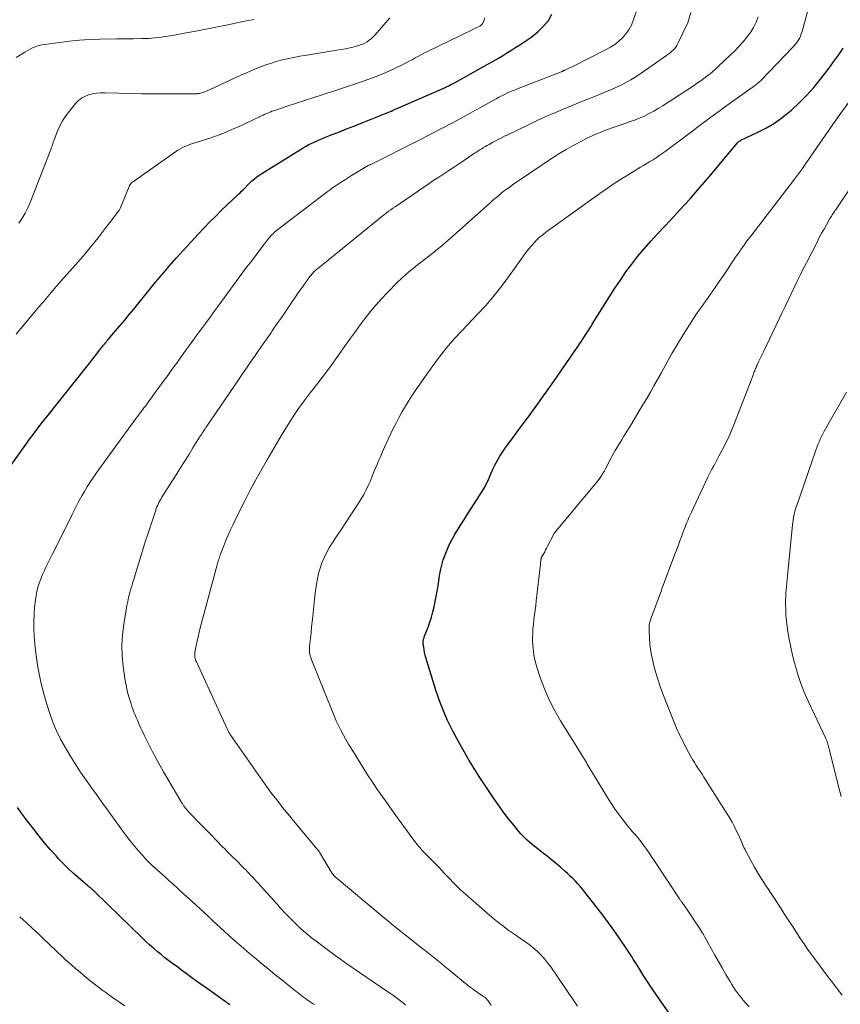
# Model space of a CAD drawing. Units: feet. Extents: x 2020000 to 2025000, y 535000 to 540000.
# Drawn here: x 2020313 to 2020449, y 539627 to 539791 of the extents above; entities that cross this region are included whole.
import ezdxf

# ---------------------------------------------------------------- set-up
doc = ezdxf.new("R2010")
doc.units = ezdxf.units.FT
doc.header["$LTSCALE"] = 100
doc.header["$MEASUREMENT"] = 0
doc.layers.add('CONTOUR INDEX', color=32, linetype='Continuous', lineweight=25)
doc.layers.add('CONTOUR INTERMEDIATE', color=40, linetype='Continuous', lineweight=15)

msp = doc.modelspace()

# ---------------------------------------------------------------- linework, layer by layer
at = {"layer": 'CONTOUR INDEX', "flags": 128}
for points, elevation in [([(2020307.5, 539711.65), (2020313.33, 539719.77), (2020313.79, 539720.41), (2020314.25, 539721.04), (2020314.72, 539721.67), (2020315.19, 539722.3), (2020315.67, 539722.92), (2020316.15, 539723.54), (2020316.63, 539724.16), (2020317.12, 539724.78), (2020324.05, 539733.5), (2020324.45, 539734), (2020324.84, 539734.5), (2020325.24, 539735.01), (2020325.63, 539735.52), (2020326.1, 539736.13), (2020326.26, 539736.33), (2020326.41, 539736.53), (2020326.57, 539736.73), (2020326.73, 539736.92), (2020326.89, 539737.12), (2020327.05, 539737.31), (2020327.21, 539737.5), (2020327.38, 539737.7), (2020328.59, 539739.12), (2020329.36, 539740.02), (2020330.13, 539740.93), (2020330.88, 539741.84), (2020331.63, 539742.76), (2020335.26, 539747.24), (2020336.39, 539748.6), (2020337.54, 539749.95), (2020338.71, 539751.28), (2020339.9, 539752.6), (2020342.42, 539755.32), (2020343.36, 539756.33), (2020344.32, 539757.32), (2020345.29, 539758.3), (2020346.27, 539759.26), (2020348.1, 539761.02), (2020348.18, 539761.1), (2020348.26, 539761.17), (2020348.35, 539761.25), (2020348.43, 539761.32), (2020348.51, 539761.39), (2020348.59, 539761.47), (2020348.68, 539761.54), (2020348.76, 539761.62), (2020349.1, 539761.94), (2020349.35, 539762.18), (2020349.6, 539762.42), (2020349.85, 539762.67), (2020350.09, 539762.91), (2020350.77, 539763.62), (2020351.02, 539763.87), (2020351.28, 539764.12), (2020351.54, 539764.35), (2020351.82, 539764.57), (2020352.1, 539764.79), (2020352.38, 539765), (2020352.67, 539765.19), (2020352.97, 539765.39), (2020359.42, 539769.39), (2020359.89, 539769.67), (2020360.36, 539769.95), (2020360.84, 539770.21), (2020361.33, 539770.45), (2020361.82, 539770.69), (2020362.32, 539770.92), (2020362.82, 539771.13), (2020363.33, 539771.34), (2020364.72, 539771.88), (2020365.93, 539772.35), (2020367.13, 539772.83), (2020368.33, 539773.3), (2020369.54, 539773.78), (2020374.53, 539775.78), (2020374.59, 539775.8), (2020374.64, 539775.83), (2020374.7, 539775.85), (2020374.75, 539775.88), (2020374.86, 539775.93), (2020374.91, 539775.95), (2020383.33, 539779.63), (2020383.57, 539779.74), (2020383.81, 539779.85), (2020384.05, 539779.97), (2020384.29, 539780.09), (2020384.52, 539780.22), (2020384.76, 539780.34), (2020384.99, 539780.47), (2020385.22, 539780.6), (2020390.09, 539783.3), (2020391.07, 539783.85), (2020392.04, 539784.41), (2020393, 539784.99), (2020393.95, 539785.58), (2020394.5, 539785.92), (2020395.18, 539786.34), (2020395.85, 539786.77), (2020396.52, 539787.2), (2020397.19, 539787.64), (2020397.84, 539788.1), (2020398.47, 539788.58), (2020399.06, 539789.11), (2020399.63, 539789.67), (2020400.73, 539790.83), (2020401.36, 539791.98)], 840), ([(2020421.76, 539624.01), (2020418.36, 539628.94), (2020417.8, 539629.76), (2020417.26, 539630.58), (2020416.72, 539631.42), (2020416.19, 539632.26), (2020415.56, 539633.28), (2020415.35, 539633.61), (2020415.14, 539633.95), (2020414.94, 539634.28), (2020414.73, 539634.62), (2020414.52, 539634.95), (2020414.31, 539635.28), (2020414.09, 539635.61), (2020413.87, 539635.94), (2020412.57, 539637.84), (2020411.68, 539639.1), (2020410.78, 539640.36), (2020409.86, 539641.59), (2020408.92, 539642.82), (2020406.88, 539645.43), (2020406.5, 539645.9), (2020406.11, 539646.37), (2020405.71, 539646.83), (2020405.29, 539647.28), (2020404.87, 539647.71), (2020404.43, 539648.14), (2020403.99, 539648.56), (2020403.53, 539648.97), (2020402.91, 539649.5), (2020402.13, 539650.17), (2020401.35, 539650.82), (2020400.56, 539651.46), (2020399.75, 539652.1), (2020398.82, 539652.83), (2020398.42, 539653.15), (2020398.03, 539653.47), (2020397.64, 539653.8), (2020397.26, 539654.13), (2020396.89, 539654.48), (2020396.53, 539654.83), (2020396.18, 539655.21), (2020395.85, 539655.59), (2020394.77, 539656.89), (2020393.92, 539657.95), (2020393.1, 539659.03), (2020392.32, 539660.13), (2020391.55, 539661.25), (2020389.81, 539663.92), (2020389.25, 539664.78), (2020388.69, 539665.65), (2020388.14, 539666.53), (2020387.59, 539667.41), (2020387.06, 539668.29), (2020386.54, 539669.19), (2020386.04, 539670.09), (2020385.55, 539671), (2020384.78, 539672.46), (2020383.97, 539674.13), (2020383.22, 539675.82), (2020382.56, 539677.55), (2020381.97, 539679.31), (2020380.36, 539684.59), (2020380.24, 539685.02), (2020380.13, 539685.46), (2020380.05, 539685.9), (2020379.98, 539686.35), (2020379.9, 539686.97), (2020379.89, 539687.11), (2020379.89, 539687.24), (2020379.9, 539687.38), (2020379.92, 539687.52), (2020379.95, 539687.66), (2020379.99, 539687.79), (2020380.03, 539687.92), (2020380.08, 539688.06), (2020380.72, 539689.7), (2020381.02, 539690.53), (2020381.29, 539691.37), (2020381.52, 539692.22), (2020381.73, 539693.08), (2020381.91, 539693.95), (2020382.08, 539694.81), (2020382.23, 539695.68), (2020382.37, 539696.56), (2020382.64, 539698.26), (2020382.8, 539699.15), (2020383, 539700.04), (2020383.25, 539700.91), (2020383.54, 539701.77), (2020383.87, 539702.61), (2020384.24, 539703.43), (2020384.65, 539704.24), (2020385.1, 539705.03), (2020385.19, 539705.18), (2020385.72, 539706.02), (2020386.24, 539706.87), (2020386.77, 539707.71), (2020387.31, 539708.55), (2020389.89, 539712.6), (2020390.06, 539712.87), (2020390.22, 539713.14), (2020390.36, 539713.42), (2020390.5, 539713.7), (2020390.64, 539713.99), (2020390.77, 539714.28), (2020390.9, 539714.57), (2020391.02, 539714.86), (2020391.59, 539716.16), (2020391.84, 539716.69), (2020392.11, 539717.22), (2020392.4, 539717.73), (2020392.7, 539718.24), (2020393.02, 539718.73), (2020393.35, 539719.22), (2020393.69, 539719.7), (2020394.03, 539720.18), (2020394.54, 539720.87), (2020395.14, 539721.68), (2020395.75, 539722.5), (2020396.35, 539723.32), (2020396.95, 539724.14), (2020397.73, 539725.19), (2020398.72, 539726.54), (2020399.7, 539727.9), (2020400.66, 539729.27), (2020401.62, 539730.64), (2020405.45, 539736.17), (2020405.74, 539736.59), (2020406.02, 539737.01), (2020406.3, 539737.43), (2020406.58, 539737.85), (2020406.81, 539738.2), (2020406.97, 539738.45), (2020407.13, 539738.7), (2020407.3, 539738.96), (2020407.46, 539739.21), (2020407.62, 539739.47), (2020407.78, 539739.72), (2020407.94, 539739.98), (2020408.1, 539740.23), (2020411.88, 539746.23), (2020412.78, 539747.61), (2020413.71, 539748.96), (2020414.7, 539750.28), (2020415.71, 539751.57), (2020416.77, 539752.83), (2020417.85, 539754.08), (2020418.95, 539755.3), (2020420.07, 539756.51), (2020421.13, 539757.62), (2020422.78, 539759.38), (2020424.41, 539761.17), (2020426, 539762.98), (2020427.57, 539764.82), (2020432.28, 539770.43), (2020432.34, 539770.49), (2020432.39, 539770.55), (2020432.44, 539770.6), (2020432.5, 539770.66), (2020432.61, 539770.77), (2020432.68, 539770.83), (2020432.8, 539770.89), (2020432.82, 539770.9), (2020432.84, 539770.91), (2020432.87, 539770.92), (2020432.89, 539770.93), (2020435.73, 539772.27), (2020437.14, 539773.01), (2020438.5, 539773.82), (2020439.78, 539774.74), (2020441.02, 539775.73), (2020441.3, 539775.97), (2020442.6, 539777.18), (2020443.85, 539778.43), (2020445.02, 539779.75), (2020446.14, 539781.13), (2020446.7, 539781.85), (2020447.53, 539782.94), (2020448.35, 539784.05), (2020449.15, 539785.16), (2020449.94, 539786.29)], 860), ([(2020347.64, 539626.65), (2020347.45, 539626.8), (2020347.27, 539626.94), (2020347.08, 539627.08), (2020346.88, 539627.22), (2020343.91, 539629.31), (2020343.19, 539629.81), (2020342.48, 539630.32), (2020341.77, 539630.84), (2020341.06, 539631.35), (2020340.36, 539631.87), (2020339.65, 539632.39), (2020338.95, 539632.91), (2020338.24, 539633.43), (2020338.16, 539633.49), (2020337.49, 539634), (2020336.82, 539634.51), (2020336.17, 539635.03), (2020335.52, 539635.56), (2020334.89, 539636.1), (2020334.26, 539636.66), (2020333.64, 539637.23), (2020333.04, 539637.81), (2020325.21, 539645.45), (2020325.12, 539645.53), (2020325.04, 539645.61), (2020324.96, 539645.68), (2020324.87, 539645.76), (2020324.71, 539645.92), (2020324.64, 539645.98), (2020324.42, 539646.15), (2020324.31, 539646.24), (2020324.2, 539646.33), (2020324.1, 539646.41), (2020323.99, 539646.5), (2020322.33, 539647.91), (2020321.5, 539648.64), (2020320.69, 539649.39), (2020319.91, 539650.18), (2020319.14, 539650.98), (2020318.67, 539651.49), (2020317.7, 539652.58), (2020316.75, 539653.68), (2020315.83, 539654.81), (2020314.93, 539655.96), (2020313.89, 539657.3), (2020313.04, 539658.43), (2020312.21, 539659.57)], 840)]:
    msp.add_lwpolyline(points, dxfattribs=dict(at, elevation=elevation))
at = {"layer": 'CONTOUR INTERMEDIATE', "flags": 128}
for points, elevation in [([(2020312.03, 539738.57), (2020315.3, 539742.52), (2020315.86, 539743.2), (2020316.43, 539743.87), (2020316.99, 539744.54), (2020317.56, 539745.21), (2020318.45, 539746.26), (2020318.57, 539746.4), (2020318.7, 539746.55), (2020318.83, 539746.7), (2020318.96, 539746.84), (2020319.08, 539746.99), (2020319.21, 539747.13), (2020319.34, 539747.28), (2020319.47, 539747.42), (2020321.89, 539750.14), (2020323.17, 539751.62), (2020324.43, 539753.12), (2020325.66, 539754.64), (2020326.87, 539756.19), (2020328.91, 539758.86), (2020329.07, 539759.09), (2020329.22, 539759.32), (2020329.34, 539759.56), (2020329.46, 539759.81), (2020330.83, 539763.2), (2020330.88, 539763.31), (2020330.94, 539763.41), (2020330.99, 539763.52), (2020331.06, 539763.62), (2020331.13, 539763.71), (2020331.21, 539763.8), (2020331.3, 539763.88), (2020331.39, 539763.96), (2020338.59, 539769.03), (2020338.97, 539769.27), (2020339.35, 539769.51), (2020339.75, 539769.71), (2020340.16, 539769.9), (2020340.57, 539770.07), (2020340.99, 539770.24), (2020341.42, 539770.39), (2020341.84, 539770.53), (2020343.82, 539771.15), (2020345.23, 539771.62), (2020346.62, 539772.14), (2020347.99, 539772.71), (2020349.34, 539773.31), (2020352.61, 539774.86), (2020352.9, 539775), (2020353.19, 539775.14), (2020353.48, 539775.27), (2020353.77, 539775.4), (2020354.07, 539775.53), (2020354.36, 539775.65), (2020354.66, 539775.77), (2020354.96, 539775.87), (2020357.39, 539776.66), (2020358.41, 539777), (2020359.43, 539777.33), (2020360.45, 539777.67), (2020361.47, 539778), (2020363.03, 539778.52), (2020363.26, 539778.59), (2020363.5, 539778.67), (2020363.74, 539778.75), (2020363.98, 539778.83), (2020364.22, 539778.91), (2020364.46, 539778.99), (2020364.7, 539779.07), (2020364.94, 539779.15), (2020369.44, 539780.63), (2020370.83, 539781.12), (2020372.21, 539781.65), (2020373.57, 539782.22), (2020374.91, 539782.83), (2020376.59, 539783.63), (2020377.08, 539783.88), (2020377.57, 539784.13), (2020378.06, 539784.39), (2020378.53, 539784.67), (2020379.01, 539784.94), (2020379.5, 539785.21), (2020379.98, 539785.47), (2020380.48, 539785.71), (2020388.2, 539789.45), (2020388.42, 539789.55), (2020388.63, 539789.66), (2020388.84, 539789.76), (2020389.06, 539789.86), (2020389.32, 539789.99), (2020389.4, 539790.03), (2020389.48, 539790.08), (2020389.56, 539790.14), (2020389.63, 539790.2), (2020389.7, 539790.26), (2020389.75, 539790.34), (2020389.8, 539790.42), (2020389.84, 539790.5), (2020390.04, 539791.03), (2020390.15, 539791.39)], 836), ([(2020361.71, 539626.68), (2020360.87, 539627.26), (2020360.55, 539627.48), (2020360.24, 539627.71), (2020359.93, 539627.93), (2020359.63, 539628.16), (2020359.32, 539628.4), (2020359.02, 539628.63), (2020358.72, 539628.87), (2020358.42, 539629.11), (2020356.32, 539630.8), (2020355.17, 539631.73), (2020354.03, 539632.66), (2020352.89, 539633.59), (2020351.75, 539634.53), (2020351.61, 539634.65), (2020350.55, 539635.53), (2020349.51, 539636.43), (2020348.47, 539637.34), (2020347.45, 539638.26), (2020346.78, 539638.88), (2020346.1, 539639.5), (2020345.42, 539640.13), (2020344.74, 539640.75), (2020344.07, 539641.38), (2020343.4, 539642.01), (2020342.73, 539642.64), (2020342.05, 539643.27), (2020341.37, 539643.89), (2020339.49, 539645.59), (2020338.85, 539646.18), (2020338.2, 539646.77), (2020337.54, 539647.35), (2020336.89, 539647.93), (2020336.45, 539648.32), (2020336.02, 539648.71), (2020335.58, 539649.1), (2020335.15, 539649.49), (2020334.72, 539649.89), (2020334.3, 539650.29), (2020333.89, 539650.7), (2020333.49, 539651.13), (2020333.11, 539651.56), (2020332.31, 539652.49), (2020331.55, 539653.4), (2020330.8, 539654.32), (2020330.08, 539655.27), (2020329.37, 539656.22), (2020327.24, 539659.17), (2020326.31, 539660.46), (2020325.39, 539661.74), (2020324.47, 539663.04), (2020323.55, 539664.33), (2020323.52, 539664.37), (2020322.64, 539665.66), (2020321.79, 539666.96), (2020320.97, 539668.29), (2020320.17, 539669.63), (2020319.43, 539671), (2020318.75, 539672.39), (2020318.15, 539673.82), (2020317.61, 539675.28), (2020317.38, 539675.94), (2020316.88, 539677.54), (2020316.43, 539679.16), (2020316.06, 539680.8), (2020315.74, 539682.44), (2020315.58, 539683.37), (2020315.4, 539684.57), (2020315.24, 539685.77), (2020315.12, 539686.97), (2020315.02, 539688.18), (2020314.96, 539689.39), (2020314.95, 539690.6), (2020315, 539691.8), (2020315.09, 539693.01), (2020315.22, 539694.23), (2020315.32, 539694.95), (2020315.45, 539695.65), (2020315.63, 539696.34), (2020315.85, 539697.03), (2020316.1, 539697.7), (2020316.37, 539698.37), (2020316.67, 539699.03), (2020316.97, 539699.68), (2020318.08, 539701.92), (2020318.88, 539703.54), (2020319.69, 539705.16), (2020320.49, 539706.77), (2020321.3, 539708.38), (2020322.14, 539710.04), (2020322.54, 539710.82), (2020322.96, 539711.58), (2020323.4, 539712.34), (2020323.85, 539713.09), (2020324.32, 539713.83), (2020324.8, 539714.56), (2020325.29, 539715.28), (2020325.8, 539715.99), (2020332.05, 539724.55), (2020332.3, 539724.89), (2020332.54, 539725.22), (2020332.79, 539725.55), (2020333.03, 539725.88), (2020333.11, 539725.98), (2020333.32, 539726.26), (2020333.52, 539726.53), (2020333.73, 539726.81), (2020333.94, 539727.09), (2020334.15, 539727.37), (2020334.36, 539727.65), (2020334.57, 539727.93), (2020334.77, 539728.21), (2020335.82, 539729.66), (2020336.55, 539730.67), (2020337.28, 539731.68), (2020338, 539732.68), (2020338.73, 539733.69), (2020339.53, 539734.8), (2020340.33, 539735.91), (2020341.14, 539737.02), (2020341.94, 539738.13), (2020342.75, 539739.23), (2020343.56, 539740.34), (2020344.37, 539741.44), (2020345.17, 539742.54), (2020345.98, 539743.65), (2020349.72, 539748.74), (2020350.5, 539749.8), (2020351.29, 539750.84), (2020352.08, 539751.89), (2020352.88, 539752.92), (2020354.17, 539754.58), (2020354.33, 539754.78), (2020354.5, 539754.98), (2020354.67, 539755.17), (2020354.85, 539755.35), (2020355.04, 539755.53), (2020355.23, 539755.71), (2020355.42, 539755.87), (2020355.63, 539756.03), (2020363.86, 539762.31), (2020364.36, 539762.68), (2020364.85, 539763.04), (2020365.36, 539763.39), (2020365.87, 539763.74), (2020366.39, 539764.08), (2020366.91, 539764.41), (2020367.43, 539764.74), (2020367.96, 539765.06), (2020370.74, 539766.71), (2020370.85, 539766.77), (2020370.97, 539766.82), (2020371.02, 539766.84), (2020371.06, 539766.86), (2020371.11, 539766.88), (2020371.15, 539766.91), (2020379.31, 539771.01), (2020379.79, 539771.25), (2020380.26, 539771.5), (2020380.73, 539771.74), (2020381.2, 539771.99), (2020381.67, 539772.23), (2020382.14, 539772.48), (2020382.61, 539772.72), (2020383.08, 539772.97), (2020384.55, 539773.74), (2020385.75, 539774.37), (2020386.95, 539775.01), (2020388.14, 539775.67), (2020389.33, 539776.33), (2020391.58, 539777.6), (2020392.05, 539777.86), (2020392.52, 539778.11), (2020393, 539778.36), (2020393.48, 539778.6), (2020393.97, 539778.84), (2020394.46, 539779.06), (2020394.95, 539779.27), (2020395.45, 539779.48), (2020403.05, 539782.44), (2020403.11, 539782.46), (2020403.17, 539782.49), (2020403.23, 539782.51), (2020403.28, 539782.53), (2020403.34, 539782.56), (2020403.4, 539782.58), (2020403.45, 539782.61), (2020403.51, 539782.63), (2020403.84, 539782.79), (2020404.06, 539782.9), (2020404.28, 539783.01), (2020404.5, 539783.11), (2020404.72, 539783.22), (2020410.4, 539786.06), (2020411.15, 539786.48), (2020411.86, 539786.94), (2020412.53, 539787.48), (2020413.16, 539788.06), (2020413.72, 539788.71), (2020414.22, 539789.39), (2020414.61, 539790.14), (2020414.94, 539790.93), (2020415.66, 539793.01)], 844), ([(2020376.96, 539626.62), (2020376.53, 539626.97), (2020376.09, 539627.32), (2020375.65, 539627.66), (2020375.2, 539627.99), (2020374.75, 539628.31), (2020374.29, 539628.64), (2020373.83, 539628.95), (2020367.02, 539633.62), (2020366.12, 539634.25), (2020365.22, 539634.89), (2020364.33, 539635.54), (2020363.45, 539636.2), (2020361.74, 539637.49), (2020361.51, 539637.67), (2020361.28, 539637.85), (2020361.04, 539638.03), (2020360.81, 539638.22), (2020360.77, 539638.25), (2020360.56, 539638.42), (2020360.36, 539638.59), (2020360.15, 539638.76), (2020359.95, 539638.93), (2020359.75, 539639.11), (2020359.55, 539639.29), (2020359.36, 539639.47), (2020359.17, 539639.66), (2020358.16, 539640.66), (2020357.47, 539641.36), (2020356.79, 539642.06), (2020356.12, 539642.78), (2020355.46, 539643.5), (2020352.31, 539646.99), (2020352.03, 539647.31), (2020351.74, 539647.62), (2020351.46, 539647.94), (2020351.17, 539648.25), (2020350.88, 539648.56), (2020350.59, 539648.87), (2020350.29, 539649.17), (2020349.99, 539649.47), (2020348.57, 539650.88), (2020348.21, 539651.23), (2020347.85, 539651.59), (2020347.5, 539651.95), (2020347.14, 539652.3), (2020346.79, 539652.66), (2020346.44, 539653.02), (2020346.09, 539653.38), (2020345.74, 539653.75), (2020345.19, 539654.31), (2020344.57, 539654.95), (2020343.95, 539655.6), (2020343.33, 539656.24), (2020342.7, 539656.88), (2020340.92, 539658.72), (2020340.8, 539658.83), (2020340.69, 539658.95), (2020340.58, 539659.07), (2020340.48, 539659.2), (2020340.42, 539659.26), (2020340.35, 539659.35), (2020340.27, 539659.45), (2020340.2, 539659.55), (2020340.13, 539659.64), (2020340, 539659.83), (2020339.87, 539660.03), (2020339.74, 539660.23), (2020339.61, 539660.43), (2020339.49, 539660.63), (2020336.59, 539665.54), (2020335.96, 539666.63), (2020335.35, 539667.74), (2020334.77, 539668.86), (2020334.2, 539669.98), (2020333.65, 539671.09), (2020333.37, 539671.67), (2020333.09, 539672.25), (2020332.82, 539672.84), (2020332.55, 539673.43), (2020332.42, 539673.71), (2020332.22, 539674.16), (2020332.03, 539674.61), (2020331.84, 539675.06), (2020331.66, 539675.52), (2020331.49, 539675.98), (2020331.32, 539676.44), (2020331.17, 539676.9), (2020331.02, 539677.37), (2020330.86, 539677.87), (2020330.66, 539678.59), (2020330.47, 539679.31), (2020330.33, 539680.04), (2020330.2, 539680.78), (2020329.86, 539683.13), (2020329.69, 539684.88), (2020329.63, 539686.63), (2020329.74, 539688.38), (2020329.95, 539690.13), (2020330.49, 539693.3), (2020330.61, 539693.96), (2020330.75, 539694.61), (2020330.91, 539695.25), (2020331.09, 539695.89), (2020331.29, 539696.53), (2020331.48, 539697.17), (2020331.67, 539697.81), (2020331.87, 539698.44), (2020332.63, 539700.95), (2020333.08, 539702.43), (2020333.55, 539703.91), (2020334.02, 539705.38), (2020334.5, 539706.85), (2020335.28, 539709.22), (2020335.38, 539709.5), (2020335.49, 539709.78), (2020335.61, 539710.06), (2020335.73, 539710.33), (2020335.87, 539710.59), (2020336.01, 539710.85), (2020336.17, 539711.11), (2020336.32, 539711.37), (2020338.67, 539715.09), (2020339.38, 539716.21), (2020340.08, 539717.34), (2020340.79, 539718.46), (2020341.49, 539719.59), (2020342.6, 539721.37), (2020342.75, 539721.6), (2020342.9, 539721.84), (2020343.05, 539722.07), (2020343.2, 539722.3), (2020343.35, 539722.54), (2020343.51, 539722.77), (2020343.66, 539723), (2020343.82, 539723.23), (2020349.1, 539730.96), (2020349.77, 539731.94), (2020350.43, 539732.92), (2020351.11, 539733.89), (2020351.78, 539734.87), (2020352.45, 539735.84), (2020353.12, 539736.81), (2020353.79, 539737.79), (2020354.46, 539738.76), (2020354.71, 539739.13), (2020355.51, 539740.28), (2020356.3, 539741.44), (2020357.1, 539742.6), (2020357.89, 539743.75), (2020359.44, 539746.01), (2020359.75, 539746.45), (2020360.05, 539746.89), (2020360.37, 539747.32), (2020360.68, 539747.75), (2020361.05, 539748.26), (2020361.19, 539748.43), (2020361.33, 539748.6), (2020361.47, 539748.76), (2020361.62, 539748.92), (2020361.78, 539749.07), (2020361.94, 539749.22), (2020362.1, 539749.36), (2020362.27, 539749.5), (2020372.37, 539757.73), (2020372.72, 539758), (2020373.06, 539758.28), (2020373.42, 539758.55), (2020373.77, 539758.82), (2020374.13, 539759.08), (2020374.49, 539759.34), (2020374.85, 539759.6), (2020375.21, 539759.85), (2020380.88, 539763.71), (2020381.69, 539764.26), (2020382.51, 539764.8), (2020383.33, 539765.34), (2020384.15, 539765.88), (2020384.97, 539766.41), (2020385.79, 539766.95), (2020386.6, 539767.49), (2020387.41, 539768.04), (2020388.47, 539768.76), (2020388.76, 539768.96), (2020389.06, 539769.15), (2020389.35, 539769.34), (2020389.65, 539769.53), (2020389.95, 539769.72), (2020390.26, 539769.9), (2020390.57, 539770.07), (2020390.88, 539770.24), (2020391.53, 539770.6), (2020392.18, 539770.94), (2020392.82, 539771.27), (2020393.47, 539771.6), (2020394.13, 539771.92), (2020397.21, 539773.42), (2020398.77, 539774.16), (2020400.35, 539774.88), (2020401.94, 539775.57), (2020403.53, 539776.24), (2020404.1, 539776.47), (2020405.42, 539777.02), (2020406.74, 539777.56), (2020408.06, 539778.1), (2020409.39, 539778.64), (2020410.74, 539779.19), (2020411.39, 539779.46), (2020412.02, 539779.74), (2020412.65, 539780.04), (2020413.28, 539780.34), (2020413.89, 539780.67), (2020414.5, 539781.01), (2020415.09, 539781.37), (2020415.67, 539781.76), (2020420.46, 539785.08), (2020420.74, 539785.29), (2020421.02, 539785.5), (2020421.3, 539785.73), (2020421.56, 539785.96), (2020421.81, 539786.22), (2020422.03, 539786.49), (2020422.22, 539786.78), (2020422.39, 539787.09), (2020424.06, 539790.55), (2020424.53, 539792.29)], 848), ([(2020391.24, 539626.57), (2020391.06, 539626.82), (2020390.88, 539627.08), (2020390.67, 539627.39), (2020390.59, 539627.49), (2020390.51, 539627.59), (2020390.42, 539627.68), (2020390.32, 539627.77), (2020390.22, 539627.85), (2020390.12, 539627.93), (2020390.02, 539628.01), (2020389.91, 539628.08), (2020389.26, 539628.51), (2020388.83, 539628.8), (2020388.41, 539629.1), (2020388, 539629.41), (2020387.59, 539629.73), (2020384.08, 539632.59), (2020383.53, 539633.04), (2020382.99, 539633.48), (2020382.44, 539633.93), (2020381.9, 539634.37), (2020381.35, 539634.82), (2020380.8, 539635.26), (2020380.25, 539635.7), (2020379.69, 539636.13), (2020378.2, 539637.3), (2020376.9, 539638.32), (2020375.61, 539639.35), (2020374.33, 539640.4), (2020373.05, 539641.45), (2020365.23, 539648), (2020365.19, 539648.03), (2020365.16, 539648.07), (2020365.12, 539648.1), (2020365.08, 539648.13), (2020365.05, 539648.17), (2020365.01, 539648.21), (2020364.98, 539648.24), (2020364.95, 539648.28), (2020364.91, 539648.32), (2020364.87, 539648.38), (2020364.82, 539648.44), (2020364.78, 539648.51), (2020364.74, 539648.57), (2020362.6, 539652.13), (2020362.56, 539652.2), (2020362.51, 539652.27), (2020362.47, 539652.33), (2020362.42, 539652.4), (2020362.38, 539652.46), (2020362.33, 539652.53), (2020362.28, 539652.59), (2020362.23, 539652.65), (2020358.29, 539657.38), (2020357.68, 539658.12), (2020357.06, 539658.87), (2020356.45, 539659.61), (2020355.85, 539660.36), (2020355.25, 539661.12), (2020354.67, 539661.88), (2020354.1, 539662.66), (2020353.54, 539663.44), (2020347.72, 539671.77), (2020347.64, 539671.88), (2020347.57, 539671.99), (2020347.5, 539672.11), (2020347.43, 539672.23), (2020347.37, 539672.34), (2020347.31, 539672.47), (2020347.25, 539672.59), (2020347.19, 539672.71), (2020342.06, 539683.88), (2020341.99, 539684.07), (2020341.92, 539684.26), (2020341.87, 539684.45), (2020341.83, 539684.65), (2020341.8, 539684.86), (2020341.8, 539685.06), (2020341.81, 539685.26), (2020341.83, 539685.46), (2020342.04, 539686.58), (2020342.19, 539687.34), (2020342.35, 539688.09), (2020342.53, 539688.84), (2020342.72, 539689.59), (2020345.52, 539700.06), (2020345.58, 539700.29), (2020345.65, 539700.52), (2020345.72, 539700.75), (2020345.79, 539700.97), (2020345.86, 539701.2), (2020345.94, 539701.42), (2020346.02, 539701.65), (2020346.1, 539701.87), (2020346.64, 539703.23), (2020347, 539704.13), (2020347.38, 539705.03), (2020347.78, 539705.91), (2020348.19, 539706.79), (2020349.17, 539708.8), (2020350.09, 539710.67), (2020351.05, 539712.52), (2020352.04, 539714.36), (2020353.05, 539716.18), (2020353.87, 539717.61), (2020354.63, 539718.94), (2020355.41, 539720.27), (2020356.2, 539721.59), (2020357, 539722.9), (2020357.76, 539724.14), (2020358.2, 539724.83), (2020358.64, 539725.5), (2020359.11, 539726.17), (2020359.58, 539726.83), (2020360.06, 539727.48), (2020360.55, 539728.13), (2020361.05, 539728.78), (2020361.54, 539729.42), (2020362.33, 539730.42), (2020363.22, 539731.57), (2020364.09, 539732.73), (2020364.94, 539733.91), (2020365.78, 539735.09), (2020366.96, 539736.77), (2020367.77, 539737.9), (2020368.58, 539739.03), (2020369.41, 539740.15), (2020370.24, 539741.26), (2020371.1, 539742.35), (2020371.99, 539743.41), (2020372.92, 539744.45), (2020373.87, 539745.46), (2020375.61, 539747.24), (2020376.31, 539747.93), (2020377.03, 539748.59), (2020377.78, 539749.23), (2020378.55, 539749.84), (2020378.65, 539749.92), (2020379.38, 539750.48), (2020380.11, 539751.04), (2020380.84, 539751.6), (2020381.57, 539752.17), (2020382.28, 539752.74), (2020382.99, 539753.33), (2020383.69, 539753.92), (2020384.38, 539754.53), (2020390.99, 539760.46), (2020391.47, 539760.87), (2020391.94, 539761.29), (2020392.43, 539761.69), (2020392.92, 539762.09), (2020393.41, 539762.48), (2020393.92, 539762.86), (2020394.43, 539763.23), (2020394.94, 539763.59), (2020400.05, 539767.07), (2020401.27, 539767.87), (2020402.5, 539768.65), (2020403.75, 539769.38), (2020405.03, 539770.1), (2020406.43, 539770.85), (2020407.01, 539771.16), (2020407.6, 539771.45), (2020408.2, 539771.73), (2020408.81, 539772), (2020409.42, 539772.25), (2020410.03, 539772.49), (2020410.65, 539772.72), (2020411.27, 539772.94), (2020412.09, 539773.22), (2020412.9, 539773.49), (2020413.7, 539773.77), (2020414.49, 539774.06), (2020415.29, 539774.35), (2020416.08, 539774.67), (2020416.85, 539775.01), (2020417.6, 539775.4), (2020418.34, 539775.81), (2020418.37, 539775.82), (2020419.1, 539776.26), (2020419.84, 539776.71), (2020420.57, 539777.17), (2020421.29, 539777.63), (2020425.13, 539780.15), (2020425.67, 539780.51), (2020426.19, 539780.87), (2020426.71, 539781.25), (2020427.22, 539781.63), (2020427.73, 539782.03), (2020428.22, 539782.43), (2020428.7, 539782.85), (2020429.17, 539783.29), (2020431.92, 539785.91), (2020432.61, 539786.62), (2020433.27, 539787.35), (2020433.88, 539788.12), (2020434.46, 539788.92), (2020434.97, 539789.76), (2020435.41, 539790.63), (2020435.77, 539791.54)], 852), ([(2020405.64, 539626.45), (2020404.97, 539627.43), (2020404.3, 539628.4), (2020403.63, 539629.38), (2020401.17, 539632.97), (2020400.65, 539633.67), (2020400.1, 539634.34), (2020399.51, 539634.97), (2020398.89, 539635.58), (2020398.23, 539636.15), (2020397.55, 539636.7), (2020396.86, 539637.22), (2020396.15, 539637.72), (2020395.32, 539638.27), (2020394.2, 539639.06), (2020393.1, 539639.87), (2020392.03, 539640.72), (2020390.98, 539641.6), (2020386.48, 539645.52), (2020386.13, 539645.84), (2020385.78, 539646.17), (2020385.44, 539646.5), (2020385.11, 539646.84), (2020384.78, 539647.19), (2020384.45, 539647.54), (2020384.12, 539647.88), (2020383.79, 539648.23), (2020383.47, 539648.57), (2020382.98, 539649.08), (2020382.49, 539649.6), (2020381.99, 539650.11), (2020381.49, 539650.62), (2020379.97, 539652.18), (2020379.75, 539652.41), (2020379.54, 539652.64), (2020379.33, 539652.88), (2020379.12, 539653.13), (2020378.92, 539653.37), (2020378.73, 539653.62), (2020378.54, 539653.88), (2020378.35, 539654.13), (2020376.67, 539656.42), (2020375.79, 539657.63), (2020374.91, 539658.86), (2020374.03, 539660.08), (2020373.16, 539661.31), (2020372.3, 539662.55), (2020371.46, 539663.79), (2020370.63, 539665.05), (2020369.82, 539666.33), (2020367.92, 539669.38), (2020367.46, 539670.14), (2020367.01, 539670.91), (2020366.59, 539671.68), (2020366.17, 539672.47), (2020365.78, 539673.27), (2020365.4, 539674.07), (2020365.05, 539674.89), (2020364.71, 539675.71), (2020361.23, 539684.41), (2020361.14, 539684.66), (2020361.07, 539684.92), (2020361.01, 539685.18), (2020360.96, 539685.45), (2020360.93, 539685.72), (2020360.92, 539685.99), (2020360.93, 539686.26), (2020360.95, 539686.53), (2020361.09, 539687.82), (2020361.19, 539688.74), (2020361.29, 539689.66), (2020361.38, 539690.57), (2020361.48, 539691.49), (2020361.53, 539692.07), (2020361.65, 539693.18), (2020361.77, 539694.28), (2020361.9, 539695.38), (2020362.04, 539696.48), (2020362.09, 539696.84), (2020362.25, 539697.76), (2020362.44, 539698.66), (2020362.71, 539699.54), (2020363.01, 539700.42), (2020363.37, 539701.27), (2020363.77, 539702.1), (2020364.22, 539702.91), (2020364.71, 539703.7), (2020364.76, 539703.76), (2020365.29, 539704.57), (2020365.83, 539705.38), (2020366.36, 539706.19), (2020366.9, 539707), (2020369.12, 539710.38), (2020369.57, 539711.1), (2020369.99, 539711.83), (2020370.38, 539712.58), (2020370.74, 539713.35), (2020371.08, 539714.12), (2020371.41, 539714.9), (2020371.74, 539715.69), (2020372.06, 539716.47), (2020372.08, 539716.52), (2020372.41, 539717.32), (2020372.75, 539718.13), (2020373.1, 539718.92), (2020373.46, 539719.72), (2020374.52, 539721.99), (2020374.96, 539722.92), (2020375.42, 539723.84), (2020375.9, 539724.75), (2020376.4, 539725.65), (2020376.92, 539726.54), (2020377.45, 539727.42), (2020378.01, 539728.29), (2020378.58, 539729.14), (2020380.76, 539732.28), (2020381.49, 539733.3), (2020382.24, 539734.31), (2020383.02, 539735.3), (2020383.81, 539736.28), (2020385.13, 539737.86), (2020385.28, 539738.03), (2020385.43, 539738.2), (2020385.59, 539738.36), (2020385.75, 539738.52), (2020385.91, 539738.68), (2020386.07, 539738.84), (2020386.23, 539739), (2020386.39, 539739.17), (2020388.97, 539741.89), (2020390.39, 539743.44), (2020391.75, 539745.03), (2020393.05, 539746.68), (2020394.29, 539748.37), (2020396.62, 539751.67), (2020397.02, 539752.22), (2020397.44, 539752.76), (2020397.88, 539753.28), (2020398.33, 539753.79), (2020398.81, 539754.27), (2020399.31, 539754.74), (2020399.83, 539755.17), (2020400.37, 539755.58), (2020409.38, 539762.08), (2020410.64, 539762.97), (2020411.92, 539763.83), (2020413.22, 539764.67), (2020414.53, 539765.47), (2020416.12, 539766.43), (2020416.65, 539766.74), (2020417.18, 539767.06), (2020417.7, 539767.38), (2020418.23, 539767.7), (2020418.75, 539768.03), (2020419.26, 539768.37), (2020419.76, 539768.72), (2020420.26, 539769.08), (2020424.87, 539772.53), (2020425.63, 539773.1), (2020426.38, 539773.66), (2020427.14, 539774.22), (2020427.89, 539774.78), (2020428.65, 539775.34), (2020429.41, 539775.9), (2020430.17, 539776.45), (2020430.93, 539777), (2020435.15, 539780.04), (2020435.31, 539780.16), (2020435.47, 539780.28), (2020435.63, 539780.4), (2020435.79, 539780.53), (2020435.94, 539780.66), (2020436.09, 539780.8), (2020436.24, 539780.93), (2020436.38, 539781.08), (2020441.43, 539786.34), (2020441.7, 539786.64), (2020441.96, 539786.95), (2020442.2, 539787.27), (2020442.43, 539787.61), (2020442.64, 539787.95), (2020442.82, 539788.31), (2020442.96, 539788.69), (2020443.09, 539789.07), (2020444.04, 539792.61)], 856), ([(2020312.02, 539784.74), (2020313.44, 539785.66), (2020313.83, 539785.89), (2020314.22, 539786.11), (2020314.62, 539786.3), (2020315.03, 539786.48), (2020315.44, 539786.64), (2020315.87, 539786.77), (2020316.3, 539786.86), (2020316.74, 539786.94), (2020319.21, 539787.27), (2020320.89, 539787.47), (2020322.57, 539787.63), (2020324.26, 539787.74), (2020325.95, 539787.81), (2020328.79, 539787.87), (2020329.14, 539787.88), (2020329.49, 539787.88), (2020329.83, 539787.88), (2020330.18, 539787.87), (2020330.53, 539787.87), (2020330.87, 539787.86), (2020331.22, 539787.87), (2020331.56, 539787.87), (2020333.03, 539787.9), (2020334.1, 539787.95), (2020335.18, 539788.03), (2020336.25, 539788.16), (2020337.31, 539788.32), (2020338.68, 539788.55), (2020340.34, 539788.85), (2020341.99, 539789.16), (2020343.64, 539789.48), (2020345.29, 539789.81), (2020347.02, 539790.17), (2020347.8, 539790.33), (2020348.59, 539790.49), (2020349.38, 539790.65), (2020350.16, 539790.8), (2020351.05, 539790.98), (2020351.39, 539791.05), (2020351.73, 539791.11)], 828), ([(2020312.48, 539757.12), (2020313.01, 539757.94), (2020313.5, 539758.78), (2020313.93, 539759.66), (2020314.32, 539760.55), (2020317.69, 539769.13), (2020317.77, 539769.35), (2020317.85, 539769.56), (2020317.92, 539769.77), (2020317.99, 539769.99), (2020318.05, 539770.21), (2020318.13, 539770.42), (2020318.2, 539770.64), (2020318.28, 539770.85), (2020318.85, 539772.33), (2020319.26, 539773.26), (2020319.73, 539774.16), (2020320.28, 539775.01), (2020320.88, 539775.82), (2020321.9, 539777.06), (2020322.37, 539777.54), (2020322.88, 539777.95), (2020323.46, 539778.26), (2020324.08, 539778.51), (2020324.75, 539778.67), (2020325.41, 539778.78), (2020326.09, 539778.84), (2020326.77, 539778.85), (2020329.15, 539778.78), (2020331.02, 539778.73), (2020332.9, 539778.69), (2020334.77, 539778.68), (2020336.65, 539778.67), (2020341.76, 539778.68), (2020341.88, 539778.68), (2020342, 539778.69), (2020342.13, 539778.69), (2020342.25, 539778.7), (2020342.37, 539778.72), (2020342.49, 539778.74), (2020342.61, 539778.77), (2020342.73, 539778.8), (2020343.13, 539778.93), (2020343.45, 539779.04), (2020343.76, 539779.16), (2020344.07, 539779.29), (2020344.38, 539779.42), (2020349.48, 539781.78), (2020350.44, 539782.22), (2020351.41, 539782.63), (2020352.39, 539783.02), (2020353.37, 539783.4), (2020353.82, 539783.56), (2020354.59, 539783.83), (2020355.37, 539784.07), (2020356.15, 539784.29), (2020356.94, 539784.48), (2020357.74, 539784.65), (2020358.54, 539784.81), (2020359.34, 539784.96), (2020360.14, 539785.09), (2020365.48, 539785.95), (2020366.21, 539786.08), (2020366.94, 539786.22), (2020367.67, 539786.38), (2020368.39, 539786.55), (2020369.01, 539786.71), (2020369.41, 539786.84), (2020369.81, 539786.99), (2020370.18, 539787.17), (2020370.55, 539787.39), (2020370.89, 539787.63), (2020371.22, 539787.89), (2020371.53, 539788.18), (2020371.82, 539788.48), (2020373.69, 539790.6), (2020374.02, 539790.98), (2020374.35, 539791.37)], 832), ([(2020434.25, 539626.32), (2020433.61, 539627.03), (2020433.26, 539627.44), (2020432.91, 539627.86), (2020432.58, 539628.29), (2020432.25, 539628.72), (2020431.94, 539629.16), (2020431.63, 539629.61), (2020431.35, 539630.07), (2020431.07, 539630.53), (2020430.39, 539631.74), (2020429.78, 539632.81), (2020429.17, 539633.89), (2020428.56, 539634.96), (2020427.94, 539636.04), (2020427.15, 539637.44), (2020426.51, 539638.53), (2020425.85, 539639.6), (2020425.17, 539640.66), (2020424.47, 539641.71), (2020423.06, 539643.75), (2020423.05, 539643.77), (2020423.03, 539643.78), (2020423.02, 539643.8), (2020423.01, 539643.81), (2020422.97, 539643.87), (2020422.96, 539643.89), (2020422.95, 539643.9), (2020422.94, 539643.92), (2020422.92, 539643.93), (2020422.84, 539644.05), (2020422.78, 539644.12), (2020422.73, 539644.2), (2020422.68, 539644.28), (2020422.63, 539644.35), (2020418.4, 539650.74), (2020418.01, 539651.31), (2020417.62, 539651.88), (2020417.23, 539652.45), (2020416.84, 539653.02), (2020416.75, 539653.14), (2020416.39, 539653.64), (2020416.02, 539654.13), (2020415.63, 539654.61), (2020415.23, 539655.08), (2020414.83, 539655.54), (2020414.43, 539656.02), (2020414.04, 539656.49), (2020413.65, 539656.97), (2020413.07, 539657.7), (2020412.42, 539658.56), (2020411.79, 539659.44), (2020411.2, 539660.34), (2020410.62, 539661.25), (2020407.27, 539666.84), (2020407.11, 539667.11), (2020406.95, 539667.37), (2020406.78, 539667.64), (2020406.62, 539667.9), (2020406.45, 539668.16), (2020406.28, 539668.43), (2020406.12, 539668.69), (2020405.96, 539668.96), (2020402.8, 539674.07), (2020401.81, 539675.8), (2020400.91, 539677.57), (2020400.13, 539679.4), (2020399.43, 539681.26), (2020398.85, 539682.99), (2020398.56, 539684.03), (2020398.33, 539685.08), (2020398.21, 539686.15), (2020398.15, 539687.23), (2020398.15, 539687.86), (2020398.16, 539688.64), (2020398.2, 539689.41), (2020398.27, 539690.19), (2020398.36, 539690.96), (2020398.47, 539691.73), (2020398.57, 539692.5), (2020398.67, 539693.27), (2020398.76, 539694.05), (2020399.44, 539700.17), (2020399.46, 539700.33), (2020399.48, 539700.49), (2020399.5, 539700.65), (2020399.52, 539700.81), (2020399.54, 539701.01), (2020399.55, 539701.08), (2020399.56, 539701.14), (2020399.58, 539701.2), (2020399.6, 539701.26), (2020399.63, 539701.32), (2020399.65, 539701.37), (2020399.68, 539701.43), (2020399.71, 539701.49), (2020399.99, 539701.98), (2020400.16, 539702.28), (2020400.32, 539702.59), (2020400.48, 539702.89), (2020400.64, 539703.2), (2020401.66, 539705.19), (2020401.71, 539705.27), (2020401.75, 539705.34), (2020401.8, 539705.42), (2020401.86, 539705.48), (2020408.76, 539713.77), (2020409.01, 539714.08), (2020409.25, 539714.4), (2020409.48, 539714.73), (2020409.7, 539715.07), (2020409.91, 539715.41), (2020410.12, 539715.76), (2020410.31, 539716.11), (2020410.5, 539716.47), (2020410.93, 539717.32), (2020411.25, 539717.94), (2020411.59, 539718.55), (2020411.93, 539719.16), (2020412.28, 539719.76), (2020412.64, 539720.36), (2020413.01, 539720.96), (2020413.37, 539721.56), (2020413.73, 539722.16), (2020414.67, 539723.68), (2020415.3, 539724.72), (2020415.93, 539725.77), (2020416.55, 539726.81), (2020417.17, 539727.86), (2020417.79, 539728.91), (2020418.39, 539729.97), (2020418.99, 539731.03), (2020419.59, 539732.09), (2020420.72, 539734.14), (2020421.39, 539735.35), (2020422.08, 539736.54), (2020422.79, 539737.72), (2020423.51, 539738.9), (2020423.81, 539739.38), (2020424.4, 539740.3), (2020425, 539741.22), (2020425.61, 539742.13), (2020426.23, 539743.03), (2020428.57, 539746.37), (2020429.27, 539747.37), (2020429.96, 539748.38), (2020430.65, 539749.39), (2020431.33, 539750.41), (2020432.12, 539751.58), (2020432.41, 539752.01), (2020432.7, 539752.44), (2020433, 539752.87), (2020433.29, 539753.29), (2020433.59, 539753.71), (2020433.9, 539754.13), (2020434.2, 539754.54), (2020434.52, 539754.95), (2020441.81, 539764.43), (2020442.15, 539764.88), (2020442.49, 539765.33), (2020442.82, 539765.79), (2020443.14, 539766.25), (2020443.47, 539766.71), (2020443.79, 539767.18), (2020444.11, 539767.64), (2020444.42, 539768.11), (2020445.53, 539769.75), (2020446.41, 539771.03), (2020447.3, 539772.31), (2020448.19, 539773.58), (2020449.1, 539774.84), (2020453.56, 539780.96)], 864), ([(2020449.77, 539628.27), (2020449.15, 539629.06), (2020448.53, 539629.86), (2020447.92, 539630.66), (2020447.31, 539631.46), (2020446.71, 539632.27), (2020446.11, 539633.08), (2020444.48, 539635.29), (2020444.12, 539635.79), (2020443.76, 539636.3), (2020443.41, 539636.82), (2020443.06, 539637.33), (2020442.72, 539637.85), (2020442.38, 539638.37), (2020442.04, 539638.9), (2020441.7, 539639.42), (2020440.34, 539641.52), (2020439.58, 539642.69), (2020438.82, 539643.87), (2020438.05, 539645.04), (2020437.29, 539646.21), (2020437.11, 539646.47), (2020436.44, 539647.51), (2020435.79, 539648.57), (2020435.17, 539649.64), (2020434.56, 539650.72), (2020433.76, 539652.2), (2020433.57, 539652.55), (2020433.39, 539652.91), (2020433.23, 539653.28), (2020433.07, 539653.65), (2020432.92, 539654.02), (2020432.76, 539654.39), (2020432.6, 539654.76), (2020432.43, 539655.12), (2020432.12, 539655.77), (2020431.78, 539656.45), (2020431.43, 539657.12), (2020431.05, 539657.78), (2020430.65, 539658.43), (2020426.72, 539664.64), (2020426.4, 539665.13), (2020426.09, 539665.62), (2020425.77, 539666.11), (2020425.45, 539666.6), (2020425.14, 539667.09), (2020424.83, 539667.58), (2020424.54, 539668.09), (2020424.26, 539668.6), (2020423.69, 539669.65), (2020423.14, 539670.7), (2020422.63, 539671.76), (2020422.15, 539672.84), (2020421.7, 539673.93), (2020419.87, 539678.58), (2020419.42, 539679.78), (2020419.01, 539680.98), (2020418.66, 539682.21), (2020418.33, 539683.44), (2020418.18, 539684.07), (2020417.98, 539685), (2020417.82, 539685.94), (2020417.71, 539686.88), (2020417.63, 539687.82), (2020417.56, 539689.15), (2020417.56, 539689.43), (2020417.57, 539689.72), (2020417.6, 539690), (2020417.65, 539690.29), (2020417.72, 539690.57), (2020417.8, 539690.84), (2020417.88, 539691.12), (2020417.98, 539691.39), (2020418.48, 539692.71), (2020418.7, 539693.29), (2020418.92, 539693.88), (2020419.14, 539694.47), (2020419.35, 539695.05), (2020419.56, 539695.64), (2020419.77, 539696.23), (2020419.99, 539696.82), (2020420.21, 539697.4), (2020421.99, 539702.14), (2020422.23, 539702.79), (2020422.47, 539703.44), (2020422.71, 539704.1), (2020422.95, 539704.75), (2020423.08, 539705.09), (2020423.25, 539705.57), (2020423.44, 539706.05), (2020423.62, 539706.53), (2020423.81, 539707.01), (2020424.01, 539707.48), (2020424.21, 539707.96), (2020424.42, 539708.42), (2020424.64, 539708.89), (2020427.39, 539714.72), (2020427.61, 539715.16), (2020427.83, 539715.6), (2020428.06, 539716.03), (2020428.29, 539716.47), (2020428.53, 539716.9), (2020428.76, 539717.33), (2020428.99, 539717.76), (2020429.22, 539718.2), (2020429.87, 539719.42), (2020430.4, 539720.48), (2020430.9, 539721.55), (2020431.37, 539722.64), (2020431.82, 539723.74), (2020434.97, 539731.91), (2020435.05, 539732.1), (2020435.12, 539732.29), (2020435.19, 539732.48), (2020435.27, 539732.67), (2020435.34, 539732.85), (2020435.42, 539733.04), (2020435.5, 539733.23), (2020435.58, 539733.41), (2020435.84, 539733.95), (2020436.05, 539734.41), (2020436.26, 539734.86), (2020436.47, 539735.31), (2020436.69, 539735.76), (2020439.75, 539742.18), (2020440.25, 539743.22), (2020440.75, 539744.27), (2020441.25, 539745.31), (2020441.75, 539746.35), (2020442.26, 539747.4), (2020442.77, 539748.44), (2020443.29, 539749.47), (2020443.81, 539750.51), (2020445.58, 539753.96), (2020445.96, 539754.69), (2020446.35, 539755.41), (2020446.75, 539756.13), (2020447.15, 539756.85), (2020447.74, 539757.88), (2020447.86, 539758.08), (2020447.98, 539758.28), (2020448.11, 539758.47), (2020448.23, 539758.67), (2020448.36, 539758.86), (2020448.49, 539759.06), (2020448.62, 539759.25), (2020448.76, 539759.44), (2020451.73, 539763.82)], 868), ([(2020449.62, 539661.43), (2020449.39, 539662.27), (2020447.43, 539670), (2020447.4, 539670.1), (2020447.37, 539670.2), (2020447.35, 539670.31), (2020447.32, 539670.41), (2020447.28, 539670.52), (2020447.25, 539670.62), (2020447.21, 539670.71), (2020447.17, 539670.81), (2020447.13, 539670.91), (2020447.09, 539671), (2020447.04, 539671.1), (2020447, 539671.19), (2020444.21, 539677.1), (2020443.56, 539678.58), (2020442.96, 539680.09), (2020442.44, 539681.63), (2020441.97, 539683.18), (2020441.82, 539683.73), (2020441.49, 539685.03), (2020441.19, 539686.34), (2020440.93, 539687.65), (2020440.71, 539688.98), (2020440.59, 539689.8), (2020440.48, 539690.72), (2020440.39, 539691.64), (2020440.35, 539692.56), (2020440.33, 539693.49), (2020440.34, 539694.17), (2020440.35, 539694.75), (2020440.38, 539695.34), (2020440.42, 539695.92), (2020440.48, 539696.5), (2020440.55, 539697.08), (2020440.62, 539697.66), (2020440.68, 539698.24), (2020440.73, 539698.82), (2020441.48, 539706.76), (2020441.53, 539707.15), (2020441.58, 539707.53), (2020441.64, 539707.92), (2020441.72, 539708.3), (2020441.81, 539708.68), (2020441.9, 539709.06), (2020442.01, 539709.43), (2020442.14, 539709.8), (2020445.4, 539719.22), (2020445.56, 539719.68), (2020445.74, 539720.14), (2020445.93, 539720.59), (2020446.13, 539721.04), (2020446.34, 539721.49), (2020446.55, 539721.93), (2020446.78, 539722.37), (2020447.02, 539722.8), (2020450.5, 539728.89)], 872), ([(2020330.15, 539626.47), (2020329.68, 539626.78), (2020329.22, 539627.1), (2020328.76, 539627.41), (2020328.3, 539627.73), (2020327.84, 539628.06), (2020327.39, 539628.38), (2020326.94, 539628.72), (2020326.49, 539629.05), (2020325.52, 539629.79), (2020324.6, 539630.5), (2020323.69, 539631.23), (2020322.79, 539631.97), (2020321.91, 539632.73), (2020321.22, 539633.33), (2020320.65, 539633.84), (2020320.08, 539634.35), (2020319.52, 539634.87), (2020318.97, 539635.4), (2020318.42, 539635.92), (2020317.86, 539636.45), (2020317.31, 539636.98), (2020316.75, 539637.5), (2020315.77, 539638.42), (2020314.72, 539639.4), (2020313.66, 539640.37), (2020312.6, 539641.34)], 836)]:
    msp.add_lwpolyline(points, dxfattribs=dict(at, elevation=elevation))

doc.saveas('drawing.dxf')
